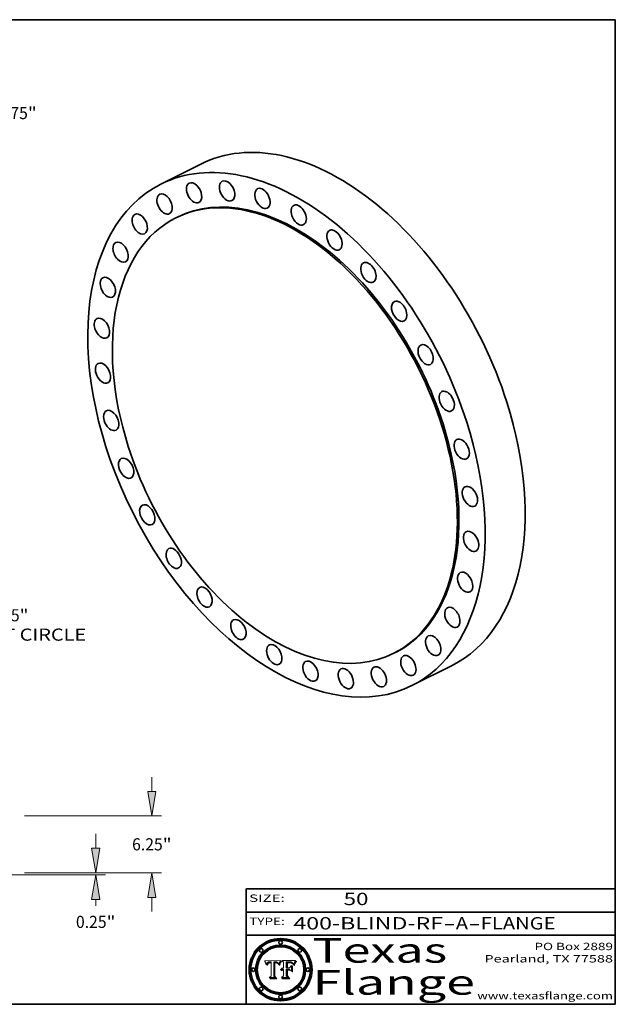
# Model space of a CAD drawing. Extents: x 0 to 10.8, y 0 to 8.2.
# Drawn here: x 5.9 to 10.8, y 0.2 to 8.2 of the extents above; entities that cross this region are included whole.
import ezdxf
from ezdxf.enums import TextEntityAlignment as Align

# ---------------------------------------------------------------- set-up
doc = ezdxf.new("R2010")
doc.units = 0
doc.header["$MEASUREMENT"] = 0
doc.layers.get('0').update_dxf_attribs({"lineweight": 13})
doc.layers.add('1', color=7, linetype='Continuous', lineweight=13)
doc.styles.get("Standard").update_dxf_attribs({"font": 'isocp.shx'})

# ---------------------------------------------------------------- blocks, each defined once
blk = doc.blocks.new('BLOCK1')
at = {"color": 7, "lineweight": 13, "ltscale": 0.03937}
for s, p, p2 in [('400-BLIND-RF', (8.13363, 0.858248), (9.350394, 0.858248)), ('FLANGE', (9.65649, 0.858248), (10.264109, 0.858248)), ('-', (9.351918, 0.858248), (9.451918, 0.858248)), ('A', (9.453442, 0.858248), (9.553442, 0.858248)), ('-', (9.554966, 0.858248), (9.654966, 0.858248))]:
    blk.add_text(s, height=0.1, dxfattribs=at).set_placement(p, p2, align=Align.FIT)
blk = doc.blocks.new('BLOCK2')
at = {"color": 7, "lineweight": 13, "ltscale": 0.03937}
blk.add_text('50', height=0.1, dxfattribs=at).set_placement((8.542453, 1.055967), (8.743977, 1.055967), align=Align.FIT)
blk = doc.blocks.new('BLOCK3')
at = {"color": 7, "lineweight": 13, "ltscale": 0.03937}
for s, p, p2 in [('PO Box 2889', (10.093103, 0.689966), (10.730818, 0.689966)), ('Pearland, TX 77588', (9.686702, 0.589966), (10.730818, 0.589966)), ('www.texasflange.com', (9.628644, 0.289966), (10.730818, 0.289966))]:
    blk.add_text(s, height=0.06, dxfattribs=at).set_placement(p, p2, align=Align.FIT)
blk = doc.blocks.new('BLOCK4')
at = {"color": 7, "lineweight": 13, "ltscale": 0.03937}
for s, p, p2 in [('Texas', (8.289209, 0.587871), (9.383692, 0.587871)), ('Flange', (8.289209, 0.327871), (9.608945, 0.327871))]:
    blk.add_text(s, height=0.2, dxfattribs=at).set_placement(p, p2, align=Align.FIT)
blk = doc.blocks.new('BLOCK5')
at = {"color": 7, "lineweight": 5, "ltscale": 0.00324}
blk.add_line((8.029831, 0.605292), (7.900255, 0.604209), dxfattribs=at)
at = {"color": 7, "lineweight": 5, "ltscale": 0.000103}
blk.add_line((7.900255, 0.604209), (7.902151, 0.600546), dxfattribs=at)
at = {"color": 7, "lineweight": 5, "ltscale": 0.0001}
blk.add_line((7.902151, 0.600546), (7.903945, 0.596951), dxfattribs=at)
at = {"color": 7, "lineweight": 5, "ltscale": 9.8e-05}
blk.add_line((7.903945, 0.596951), (7.905638, 0.593424), dxfattribs=at)
at = {"color": 7, "lineweight": 5, "ltscale": 9.5e-05}
for p, q in [((7.905638, 0.593424), (7.907229, 0.589967)), ((7.913659, 0.573722), (7.915938, 0.570681))]:
    blk.add_line(p, q, dxfattribs=at)
at = {"color": 7, "lineweight": 5, "ltscale": 9.3e-05}
blk.add_line((7.907229, 0.589967), (7.908719, 0.58658), dxfattribs=at)
at = {"color": 7, "lineweight": 5, "ltscale": 9e-05}
blk.add_line((7.908719, 0.58658), (7.910106, 0.583262), dxfattribs=at)
at = {"color": 7, "lineweight": 5, "ltscale": 8.7e-05}
blk.add_line((7.910106, 0.583262), (7.911392, 0.580013), dxfattribs=at)
at = {"color": 7, "lineweight": 5, "ltscale": 8.5e-05}
blk.add_line((7.911392, 0.580013), (7.912577, 0.576833), dxfattribs=at)
at = {"color": 7, "lineweight": 5, "ltscale": 8.2e-05}
blk.add_line((7.912577, 0.576833), (7.913659, 0.573722), dxfattribs=at)
at = {"color": 7, "lineweight": 5, "ltscale": 6.6e-05}
blk.add_line((7.915938, 0.570681), (7.916123, 0.573306), dxfattribs=at)
at = {"color": 7, "lineweight": 5, "ltscale": 6.2e-05}
for p, q in [((7.916123, 0.573306), (7.916418, 0.575775)), ((7.921734, 0.569565), (7.921454, 0.567111)), ((8.011871, 0.576531), (8.012525, 0.574142))]:
    blk.add_line(p, q, dxfattribs=at)
at = {"color": 7, "lineweight": 5, "ltscale": 5.9e-05}
for p, q in [((7.916418, 0.575775), (7.916824, 0.578087)), ((8.011163, 0.578771), (8.011871, 0.576531))]:
    blk.add_line(p, q, dxfattribs=at)
at = {"color": 7, "lineweight": 5, "ltscale": 5.5e-05}
for p, q in [((7.916824, 0.578087), (7.917339, 0.580242)), ((7.922543, 0.574013), (7.922096, 0.571866)), ((7.951177, 0.595142), (7.953361, 0.594908)), ((7.988236, 0.595943), (7.990431, 0.595799))]:
    blk.add_line(p, q, dxfattribs=at)
at = {"color": 7, "lineweight": 5, "ltscale": 5.2e-05}
for p, q in [((7.917339, 0.580242), (7.917966, 0.58224)), ((7.923073, 0.576006), (7.922543, 0.574013)), ((7.990431, 0.595799), (7.992506, 0.595562)), ((8.014802, 0.574562), (8.015467, 0.576534))]:
    blk.add_line(p, q, dxfattribs=at)
at = {"color": 7, "lineweight": 5, "ltscale": 5e-05}
for p, q in [((7.917966, 0.58224), (7.918703, 0.584081)), ((7.938912, 0.589269), (7.936934, 0.588921)), ((7.94287, 0.595557), (7.944881, 0.595532)), ((8.008726, 0.584579), (8.009591, 0.582795))]:
    blk.add_line(p, q, dxfattribs=at)
at = {"color": 7, "lineweight": 5, "ltscale": 4.7e-05}
for p, q in [((7.918703, 0.584081), (7.919549, 0.585767)), ((7.936934, 0.588921), (7.935095, 0.588473)), ((7.994457, 0.595229), (7.996287, 0.5948)), ((8.007806, 0.586212), (8.008726, 0.584579)), ((8.01683, 0.580272), (8.017528, 0.582038))]:
    blk.add_line(p, q, dxfattribs=at)
at = {"color": 7, "lineweight": 5, "ltscale": 4.5e-05}
for p, q in [((7.919549, 0.585767), (7.920506, 0.587294)), ((7.92513, 0.573132), (7.925573, 0.574872)), ((7.935095, 0.588473), (7.933397, 0.587925)), ((7.937799, 0.586203), (7.939577, 0.586511)), ((7.996287, 0.5948), (7.997995, 0.594276))]:
    blk.add_line(p, q, dxfattribs=at)
at = {"color": 7, "lineweight": 5, "ltscale": 4.3e-05}
for p, q in [((7.920506, 0.587294), (7.921574, 0.588665)), ((7.92516, 0.581064), (7.924381, 0.579533)), ((7.997995, 0.594276), (7.99958, 0.593658)), ((8.018954, 0.58536), (8.019684, 0.586917))]:
    blk.add_line(p, q, dxfattribs=at)
at = {"color": 7, "lineweight": 5, "ltscale": 7e-05}
blk.add_line((7.921454, 0.567111), (7.924266, 0.567111), dxfattribs=at)
at = {"color": 7, "lineweight": 5, "ltscale": 4.2e-05}
for p, q in [((7.921574, 0.588665), (7.922751, 0.58988)), ((7.922751, 0.58988), (7.924063, 0.590958)), ((7.925573, 0.574872), (7.926092, 0.57648)), ((7.933397, 0.587925), (7.931839, 0.587279)), ((7.936151, 0.585809), (7.937799, 0.586203)), ((8.00581, 0.589025), (8.006836, 0.587694)), ((8.019684, 0.586917), (8.020426, 0.588405))]:
    blk.add_line(p, q, dxfattribs=at)
at = {"color": 7, "lineweight": 5, "ltscale": 5.8e-05}
for p, q in [((7.922096, 0.571866), (7.921734, 0.569565)), ((7.985918, 0.595991), (7.988236, 0.595943))]:
    blk.add_line(p, q, dxfattribs=at)
at = {"color": 7, "lineweight": 5, "ltscale": 4.8e-05}
for p, q in [((7.923684, 0.577847), (7.923073, 0.576006)), ((7.924766, 0.571259), (7.92513, 0.573132)), ((7.927152, 0.592775), (7.92893, 0.593513)), ((7.939577, 0.586511), (7.941484, 0.58673))]:
    blk.add_line(p, q, dxfattribs=at)
at = {"color": 7, "lineweight": 5, "ltscale": 4.6e-05}
for p, q in [((7.924381, 0.579533), (7.923684, 0.577847)), ((7.92553, 0.591923), (7.927152, 0.592775)), ((8.017528, 0.582038), (8.018235, 0.583734))]:
    blk.add_line(p, q, dxfattribs=at)
at = {"color": 7, "lineweight": 5, "ltscale": 4.4e-05}
for p, q in [((7.924063, 0.590958), (7.92553, 0.591923)), ((8.006836, 0.587694), (8.007806, 0.586212)), ((8.018235, 0.583734), (8.018954, 0.58536)), ((8.029019, 0.60375), (8.029831, 0.605292))]:
    blk.add_line(p, q, dxfattribs=at)
at = {"color": 7, "lineweight": 5, "ltscale": 5.4e-05}
for p, q in [((7.924266, 0.567111), (7.924478, 0.569252)), ((7.930864, 0.594138), (7.932953, 0.594648)), ((7.943519, 0.58686), (7.945682, 0.586905)), ((7.949034, 0.595323), (7.951177, 0.595142)), ((8.014147, 0.572519), (8.014802, 0.574562))]:
    blk.add_line(p, q, dxfattribs=at)
at = {"color": 7, "lineweight": 5, "ltscale": 5.1e-05}
for p, q in [((7.924478, 0.569252), (7.924766, 0.571259)), ((7.92893, 0.593513), (7.930864, 0.594138)), ((7.941484, 0.58673), (7.943519, 0.58686)), ((7.944881, 0.595532), (7.946936, 0.595454)), ((8.015467, 0.576534), (8.016143, 0.578438))]:
    blk.add_line(p, q, dxfattribs=at)
at = {"color": 7, "lineweight": 5, "ltscale": 4.1e-05}
for p, q in [((7.926023, 0.582444), (7.92516, 0.581064)), ((7.99958, 0.593658), (8.001043, 0.592944))]:
    blk.add_line(p, q, dxfattribs=at)
at = {"color": 7, "lineweight": 5, "ltscale": 3.9e-05}
for p, q in [((7.926968, 0.58367), (7.926023, 0.582444)), ((8.001043, 0.592944), (8.002384, 0.592136))]:
    blk.add_line(p, q, dxfattribs=at)
at = {"color": 7, "lineweight": 5, "ltscale": 7.7e-05}
blk.add_line((7.926092, 0.57648), (7.92736, 0.579297), dxfattribs=at)
at = {"color": 7, "lineweight": 5, "ltscale": 7.4e-05}
blk.add_line((7.929138, 0.585687), (7.926968, 0.58367), dxfattribs=at)
at = {"color": 7, "lineweight": 5, "ltscale": 6.9e-05}
for p, q in [((7.92736, 0.579297), (7.928935, 0.581582)), ((7.930843, 0.583356), (7.93324, 0.584759))]:
    blk.add_line(p, q, dxfattribs=at)
at = {"color": 7, "lineweight": 5, "ltscale": 6.5e-05}
blk.add_line((7.928935, 0.581582), (7.930843, 0.583356), dxfattribs=at)
at = {"color": 7, "lineweight": 5, "ltscale": 3.8e-05}
for p, q in [((7.930418, 0.586532), (7.929138, 0.585687)), ((7.93324, 0.584759), (7.93463, 0.585327)), ((8.002384, 0.592136), (8.003601, 0.591231)), ((8.003601, 0.591231), (8.004733, 0.590204))]:
    blk.add_line(p, q, dxfattribs=at)
at = {"color": 7, "lineweight": 5, "ltscale": 4e-05}
for p, q in [((7.931839, 0.587279), (7.930418, 0.586532)), ((7.93463, 0.585327), (7.936151, 0.585809)), ((8.004733, 0.590204), (8.00581, 0.589025)), ((8.020426, 0.588405), (8.021177, 0.589826))]:
    blk.add_line(p, q, dxfattribs=at)
at = {"color": 7, "lineweight": 5, "ltscale": 5.7e-05}
for p, q in [((7.932953, 0.594648), (7.9352, 0.595046)), ((7.943286, 0.589667), (7.941029, 0.589518)), ((8.012525, 0.574142), (8.014147, 0.572519))]:
    blk.add_line(p, q, dxfattribs=at)
at = {"color": 7, "lineweight": 5, "ltscale": 6e-05}
for p, q in [((7.9352, 0.595046), (7.9376, 0.595331)), ((7.945682, 0.589716), (7.943286, 0.589667))]:
    blk.add_line(p, q, dxfattribs=at)
at = {"color": 7, "lineweight": 5, "ltscale": 6.4e-05}
blk.add_line((7.9376, 0.595331), (7.940158, 0.5955), dxfattribs=at)
at = {"color": 7, "lineweight": 5, "ltscale": 5.3e-05}
for p, q in [((7.941029, 0.589518), (7.938912, 0.589269)), ((7.946936, 0.595454), (7.949034, 0.595323)), ((8.009591, 0.582795), (8.010404, 0.580859))]:
    blk.add_line(p, q, dxfattribs=at)
at = {"color": 7, "lineweight": 5, "ltscale": 6.8e-05}
blk.add_line((7.940158, 0.5955), (7.94287, 0.595557), dxfattribs=at)
at = {"color": 7, "lineweight": 5, "ltscale": 0.000162}
blk.add_line((7.952171, 0.589608), (7.945682, 0.589716), dxfattribs=at)
at = {"color": 7, "lineweight": 5, "ltscale": 0.000192}
blk.add_line((7.945682, 0.586905), (7.953361, 0.586796), dxfattribs=at)
at = {"color": 7, "lineweight": 5, "ltscale": 0.000136}
blk.add_line((7.953361, 0.594908), (7.952171, 0.589608), dxfattribs=at)
at = {"color": 7, "lineweight": 5, "ltscale": 0.00269}
blk.add_line((7.953361, 0.586796), (7.953361, 0.479178), dxfattribs=at)
at = {"color": 7, "lineweight": 5, "ltscale": 0.002931}
blk.add_line((7.974885, 0.478313), (7.976183, 0.595557), dxfattribs=at)
at = {"color": 7, "lineweight": 5, "ltscale": 4.9e-05}
for p, q in [((7.976183, 0.595557), (7.97813, 0.595713)), ((7.97813, 0.595713), (7.980077, 0.595835)), ((7.980077, 0.595835), (7.982024, 0.59592)), ((7.982024, 0.59592), (7.983971, 0.595973)), ((7.983971, 0.595973), (7.985918, 0.595991)), ((7.992506, 0.595562), (7.994457, 0.595229)), ((8.016143, 0.578438), (8.01683, 0.580272))]:
    blk.add_line(p, q, dxfattribs=at)
at = {"color": 7, "lineweight": 5, "ltscale": 5.6e-05}
blk.add_line((8.010404, 0.580859), (8.011163, 0.578771), dxfattribs=at)
at = {"color": 7, "lineweight": 5, "ltscale": 0.0004}
blk.add_line((8.021177, 0.589826), (8.029019, 0.60375), dxfattribs=at)
at = {"color": 7, "lineweight": 5, "ltscale": 0.000493}
blk.add_line((7.953361, 0.479178), (7.93822, 0.466523), dxfattribs=at)
at = {"color": 7, "lineweight": 5, "ltscale": 0.001236}
blk.add_line((7.93822, 0.466523), (7.987647, 0.466523), dxfattribs=at)
at = {"color": 7, "lineweight": 5, "ltscale": 0.000434}
blk.add_line((7.987647, 0.466523), (7.974885, 0.478313), dxfattribs=at)
blk = doc.blocks.new('BLOCK6')
at = {"color": 7, "lineweight": 5, "ltscale": 0.000505}
blk.add_line((8.03978, 0.605292), (8.054382, 0.591339), dxfattribs=at)
at = {"color": 7, "lineweight": 5, "ltscale": 0.002807}
blk.add_line((8.152051, 0.605292), (8.03978, 0.605292), dxfattribs=at)
at = {"color": 7, "lineweight": 5, "ltscale": 0.001141}
blk.add_line((8.054382, 0.591339), (8.054382, 0.545696), dxfattribs=at)
at = {"color": 7, "lineweight": 5, "ltscale": 0.001265}
blk.add_line((8.076014, 0.545696), (8.076014, 0.596315), dxfattribs=at)
at = {"color": 7, "lineweight": 5, "ltscale": 0.0001}
blk.add_line((8.076014, 0.596315), (8.080016, 0.596207), dxfattribs=at)
at = {"color": 7, "lineweight": 5, "ltscale": 0.000262}
blk.add_line((8.080016, 0.596207), (8.090507, 0.596099), dxfattribs=at)
at = {"color": 7, "lineweight": 5, "ltscale": 7.8e-05}
for p, q in [((8.085749, 0.590474), (8.082612, 0.590366)), ((8.117954, 0.587933), (8.115029, 0.588965))]:
    blk.add_line(p, q, dxfattribs=at)
at = {"color": 7, "lineweight": 5, "ltscale": 0.001117}
blk.add_line((8.082612, 0.590366), (8.082612, 0.545696), dxfattribs=at)
at = {"color": 7, "lineweight": 5, "ltscale": 6.7e-05}
for p, q in [((8.085316, 0.587445), (8.087994, 0.58764)), ((8.120915, 0.584246), (8.123219, 0.582873)), ((8.036938, 0.537626), (8.03538, 0.535451)), ((8.043013, 0.542615), (8.040755, 0.541208))]:
    blk.add_line(p, q, dxfattribs=at)
at = {"color": 7, "lineweight": 5, "ltscale": 0.001044}
blk.add_line((8.085316, 0.545696), (8.085316, 0.587445), dxfattribs=at)
at = {"color": 7, "lineweight": 5, "ltscale": 6.8e-05}
for p, q in [((8.088465, 0.590591), (8.085749, 0.590474)), ((8.122807, 0.58518), (8.120546, 0.586671))]:
    blk.add_line(p, q, dxfattribs=at)
at = {"color": 7, "lineweight": 5, "ltscale": 6.3e-05}
for p, q in [((8.087994, 0.58764), (8.090491, 0.587792)), ((8.09689, 0.587987), (8.099417, 0.587969)), ((8.126338, 0.581511), (8.124737, 0.583461)), ((8.127607, 0.579333), (8.126338, 0.581511))]:
    blk.add_line(p, q, dxfattribs=at)
at = {"color": 7, "lineweight": 5, "ltscale": 7e-05}
for p, q in [((8.091251, 0.590682), (8.088465, 0.590591)), ((8.130044, 0.580736), (8.131463, 0.578313))]:
    blk.add_line(p, q, dxfattribs=at)
at = {"color": 7, "lineweight": 5, "ltscale": 5.8e-05}
for p, q in [((8.090491, 0.587792), (8.092805, 0.5879)), ((8.110827, 0.595125), (8.113085, 0.594648)), ((8.134311, 0.572844), (8.135177, 0.575007))]:
    blk.add_line(p, q, dxfattribs=at)
at = {"color": 7, "lineweight": 5, "ltscale": 0.000154}
blk.add_line((8.090507, 0.596099), (8.096672, 0.596207), dxfattribs=at)
at = {"color": 7, "lineweight": 5, "ltscale": 7.1e-05}
for p, q in [((8.094107, 0.590747), (8.091251, 0.590682)), ((8.102909, 0.596033), (8.10574, 0.595817)), ((8.113329, 0.586844), (8.116087, 0.586202)), ((8.140617, 0.587735), (8.14189, 0.590261))]:
    blk.add_line(p, q, dxfattribs=at)
at = {"color": 7, "lineweight": 5, "ltscale": 5.3e-05}
for p, q in [((8.092805, 0.5879), (8.094938, 0.587964)), ((8.104068, 0.587826), (8.106191, 0.5877)), ((8.124398, 0.58835), (8.125804, 0.586758)), ((8.136889, 0.57926), (8.137697, 0.581201))]:
    blk.add_line(p, q, dxfattribs=at)
at = {"color": 7, "lineweight": 5, "ltscale": 7.3e-05}
blk.add_line((8.097032, 0.590786), (8.094107, 0.590747), dxfattribs=at)
at = {"color": 7, "lineweight": 5, "ltscale": 4.9e-05}
for p, q in [((8.094938, 0.587964), (8.09689, 0.587987)), ((8.122994, 0.589734), (8.124398, 0.58835)), ((8.137697, 0.581201), (8.138474, 0.583019)), ((8.148372, 0.600311), (8.149522, 0.601895)), ((8.038381, 0.532799), (8.04004, 0.533868)), ((8.047222, 0.536498), (8.049152, 0.536744)), ((8.052347, 0.531458), (8.050394, 0.531249))]:
    blk.add_line(p, q, dxfattribs=at)
at = {"color": 7, "lineweight": 5, "ltscale": 8e-05}
for p, q in [((8.096672, 0.596207), (8.099887, 0.596163)), ((8.054382, 0.545696), (8.051189, 0.545309))]:
    blk.add_line(p, q, dxfattribs=at)
at = {"color": 7, "lineweight": 5, "ltscale": 7.5e-05}
for p, q in [((8.100026, 0.590798), (8.097032, 0.590786)), ((8.131463, 0.578313), (8.132887, 0.575682))]:
    blk.add_line(p, q, dxfattribs=at)
at = {"color": 7, "lineweight": 5, "ltscale": 6e-05}
blk.add_line((8.099417, 0.587969), (8.101811, 0.587915), dxfattribs=at)
at = {"color": 7, "lineweight": 5, "ltscale": 7.6e-05}
for p, q in [((8.099887, 0.596163), (8.102909, 0.596033)), ((8.051189, 0.545309), (8.048231, 0.544665))]:
    blk.add_line(p, q, dxfattribs=at)
at = {"color": 7, "lineweight": 5, "ltscale": 0.000106}
blk.add_line((8.104273, 0.590684), (8.100026, 0.590798), dxfattribs=at)
at = {"color": 7, "lineweight": 5, "ltscale": 0.000629}
blk.add_line((8.118953, 0.563975), (8.101647, 0.545696), dxfattribs=at)
at = {"color": 7, "lineweight": 5, "ltscale": 5.6e-05}
for p, q in [((8.101811, 0.587915), (8.104068, 0.587826)), ((8.136049, 0.577196), (8.136889, 0.57926))]:
    blk.add_line(p, q, dxfattribs=at)
at = {"color": 7, "lineweight": 5, "ltscale": 9.8e-05}
blk.add_line((8.108189, 0.59034), (8.104273, 0.590684), dxfattribs=at)
at = {"color": 7, "lineweight": 5, "ltscale": 6.6e-05}
for p, q in [((8.10574, 0.595817), (8.108379, 0.595514)), ((8.118538, 0.585356), (8.120915, 0.584246)), ((8.128628, 0.582951), (8.130044, 0.580736)), ((8.03873, 0.539544), (8.036938, 0.537626)), ((8.040755, 0.541208), (8.03873, 0.539544))]:
    blk.add_line(p, q, dxfattribs=at)
at = {"color": 7, "lineweight": 5, "ltscale": 5e-05}
for p, q in [((8.106191, 0.5877), (8.108179, 0.58754)), ((8.11515, 0.594086), (8.117024, 0.593438)), ((8.049152, 0.536744), (8.051138, 0.536826))]:
    blk.add_line(p, q, dxfattribs=at)
at = {"color": 7, "lineweight": 5, "ltscale": 4.7e-05}
for p, q in [((8.108179, 0.58754), (8.110031, 0.587343)), ((8.032967, 0.530337), (8.033725, 0.528606))]:
    blk.add_line(p, q, dxfattribs=at)
at = {"color": 7, "lineweight": 5, "ltscale": 9.1e-05}
blk.add_line((8.111775, 0.589767), (8.108189, 0.59034), dxfattribs=at)
at = {"color": 7, "lineweight": 5, "ltscale": 6.2e-05}
blk.add_line((8.108379, 0.595514), (8.110827, 0.595125), dxfattribs=at)
at = {"color": 7, "lineweight": 5, "ltscale": 4.3e-05}
for p, q in [((8.110031, 0.587343), (8.111747, 0.587112)), ((8.118707, 0.592701), (8.120198, 0.591881)), ((8.120198, 0.591881), (8.121594, 0.59091)), ((8.13922, 0.584714), (8.139935, 0.586286))]:
    blk.add_line(p, q, dxfattribs=at)
at = {"color": 7, "lineweight": 5, "ltscale": 4e-05}
for p, q in [((8.111747, 0.587112), (8.113329, 0.586844)), ((8.139935, 0.586286), (8.140617, 0.587735)), ((8.045129, 0.526349), (8.046567, 0.527039)), ((8.046567, 0.527039), (8.048048, 0.527603)), ((8.048048, 0.527603), (8.049571, 0.528042)), ((8.049571, 0.528042), (8.051134, 0.528356)), ((8.051134, 0.528356), (8.052737, 0.528543)), ((8.052773, 0.536748), (8.054382, 0.53661))]:
    blk.add_line(p, q, dxfattribs=at)
at = {"color": 7, "lineweight": 5, "ltscale": 8.4e-05}
blk.add_line((8.115029, 0.588965), (8.111775, 0.589767), dxfattribs=at)
at = {"color": 7, "lineweight": 5, "ltscale": 5.4e-05}
for p, q in [((8.113085, 0.594648), (8.11515, 0.594086)), ((8.150747, 0.603555), (8.152051, 0.605292)), ((8.033725, 0.528606), (8.035222, 0.530168))]:
    blk.add_line(p, q, dxfattribs=at)
at = {"color": 7, "lineweight": 5, "ltscale": 6.5e-05}
for p, q in [((8.116087, 0.586202), (8.118538, 0.585356)), ((8.124737, 0.583461), (8.122807, 0.58518))]:
    blk.add_line(p, q, dxfattribs=at)
at = {"color": 7, "lineweight": 5, "ltscale": 4.6e-05}
for p, q in [((8.117024, 0.593438), (8.118707, 0.592701)), ((8.121594, 0.59091), (8.122994, 0.589734)), ((8.138474, 0.583019), (8.13922, 0.584714)), ((8.1473, 0.598802), (8.148372, 0.600311)), ((8.039021, 0.52592), (8.037725, 0.524604)), ((8.048522, 0.530904), (8.046733, 0.53042))]:
    blk.add_line(p, q, dxfattribs=at)
at = {"color": 7, "lineweight": 5, "ltscale": 7.2e-05}
for p, q in [((8.120546, 0.586671), (8.117954, 0.587933)), ((8.125449, 0.581235), (8.127607, 0.579333)), ((8.034058, 0.533022), (8.032967, 0.530337)), ((8.048231, 0.544665), (8.045504, 0.543768))]:
    blk.add_line(p, q, dxfattribs=at)
at = {"color": 7, "lineweight": 5, "ltscale": 0.001133}
blk.add_line((8.118953, 0.518655), (8.118953, 0.563975), dxfattribs=at)
at = {"color": 7, "lineweight": 5, "ltscale": 6.9e-05}
for p, q in [((8.123219, 0.582873), (8.125449, 0.581235)), ((8.143089, 0.592394), (8.144543, 0.594729)), ((8.03538, 0.535451), (8.034058, 0.533022)), ((8.045504, 0.543768), (8.043013, 0.542615))]:
    blk.add_line(p, q, dxfattribs=at)
at = {"color": 7, "lineweight": 5, "ltscale": 5.7e-05}
blk.add_line((8.125804, 0.586758), (8.127215, 0.584958), dxfattribs=at)
at = {"color": 7, "lineweight": 5, "ltscale": 6.1e-05}
for p, q in [((8.127215, 0.584958), (8.128628, 0.582951)), ((8.14189, 0.590261), (8.143089, 0.592394))]:
    blk.add_line(p, q, dxfattribs=at)
at = {"color": 7, "lineweight": 5, "ltscale": 7.9e-05}
blk.add_line((8.132887, 0.575682), (8.134311, 0.572844), dxfattribs=at)
at = {"color": 7, "lineweight": 5, "ltscale": 5.9e-05}
blk.add_line((8.135177, 0.575007), (8.136049, 0.577196), dxfattribs=at)
at = {"color": 7, "lineweight": 5, "ltscale": 3.8e-05}
blk.add_line((8.144543, 0.594729), (8.145386, 0.596012), dxfattribs=at)
at = {"color": 7, "lineweight": 5, "ltscale": 4.1e-05}
for p, q in [((8.145386, 0.596012), (8.146304, 0.597369)), ((8.042372, 0.524592), (8.04373, 0.525533)), ((8.04373, 0.525533), (8.045129, 0.526349)), ((8.051138, 0.536826), (8.052773, 0.536748)), ((8.052737, 0.528543), (8.054382, 0.528606))]:
    blk.add_line(p, q, dxfattribs=at)
at = {"color": 7, "lineweight": 5, "ltscale": 4.4e-05}
for p, q in [((8.146304, 0.597369), (8.1473, 0.598802)), ((8.03978, 0.522333), (8.041057, 0.523526))]:
    blk.add_line(p, q, dxfattribs=at)
at = {"color": 7, "lineweight": 5, "ltscale": 5.2e-05}
for p, q in [((8.149522, 0.601895), (8.150747, 0.603555)), ((8.035222, 0.530168), (8.036774, 0.531566))]:
    blk.add_line(p, q, dxfattribs=at)
at = {"color": 7, "lineweight": 5, "ltscale": 0.000564}
blk.add_line((8.054382, 0.482097), (8.036753, 0.468038), dxfattribs=at)
at = {"color": 7, "lineweight": 5, "ltscale": 5.1e-05}
for p, q in [((8.036774, 0.531566), (8.038381, 0.532799)), ((8.054382, 0.531527), (8.052347, 0.531458))]:
    blk.add_line(p, q, dxfattribs=at)
at = {"color": 7, "lineweight": 5, "ltscale": 7.7e-05}
blk.add_line((8.037725, 0.524604), (8.03978, 0.522333), dxfattribs=at)
at = {"color": 7, "lineweight": 5, "ltscale": 4.5e-05}
for p, q in [((8.0404, 0.527097), (8.039021, 0.52592)), ((8.041859, 0.528135), (8.0404, 0.527097)), ((8.043403, 0.529035), (8.041859, 0.528135)), ((8.045027, 0.529796), (8.043403, 0.529035)), ((8.046733, 0.53042), (8.045027, 0.529796))]:
    blk.add_line(p, q, dxfattribs=at)
at = {"color": 7, "lineweight": 5, "ltscale": 4.8e-05}
for p, q in [((8.04004, 0.533868), (8.041754, 0.534771)), ((8.041754, 0.534771), (8.043522, 0.535512)), ((8.043522, 0.535512), (8.045345, 0.536087)), ((8.045345, 0.536087), (8.047222, 0.536498)), ((8.050394, 0.531249), (8.048522, 0.530904))]:
    blk.add_line(p, q, dxfattribs=at)
at = {"color": 7, "lineweight": 5, "ltscale": 4.2e-05}
blk.add_line((8.041057, 0.523526), (8.042372, 0.524592), dxfattribs=at)
at = {"color": 7, "lineweight": 5, "ltscale": 0.000127}
blk.add_line((8.054382, 0.53661), (8.054382, 0.531527), dxfattribs=at)
at = {"color": 7, "lineweight": 5, "ltscale": 0.001163}
blk.add_line((8.054382, 0.528606), (8.054382, 0.482097), dxfattribs=at)
at = {"color": 7, "lineweight": 5, "ltscale": 0.000165}
blk.add_line((8.082612, 0.545696), (8.076014, 0.545696), dxfattribs=at)
at = {"color": 7, "lineweight": 5, "ltscale": 0.001363}
blk.add_line((8.076014, 0.482097), (8.076014, 0.53661), dxfattribs=at)
at = {"color": 7, "lineweight": 5, "ltscale": 0.000619}
blk.add_line((8.076014, 0.53661), (8.100782, 0.53661), dxfattribs=at)
at = {"color": 7, "lineweight": 5, "ltscale": 0.000493}
blk.add_line((8.089859, 0.468038), (8.076014, 0.482097), dxfattribs=at)
at = {"color": 7, "lineweight": 5, "ltscale": 0.000408}
blk.add_line((8.101647, 0.545696), (8.085316, 0.545696), dxfattribs=at)
at = {"color": 7, "lineweight": 5, "ltscale": 0.000639}
blk.add_line((8.100782, 0.53661), (8.118953, 0.518655), dxfattribs=at)
at = {"color": 7, "lineweight": 5, "ltscale": 0.001328}
blk.add_line((8.036753, 0.468038), (8.089859, 0.468038), dxfattribs=at)
blk = doc.blocks.new('BLOCK8')
at = {"color": 7, "lineweight": 13, "ltscale": 0.03937}
for p, q in [((20.5356, 26.575505), (21.89375, 28.333113)), ((21.89375, 28.333113), (24.197489, 28.333113)), ((-21.488184, -27.808259), (-20.5356, -26.575505))]:
    blk.add_line(p, q, dxfattribs=at)
for points in [[(20.178172, 26.851699), (18.878432, 24.430931), (20.893028, 26.299311)], [(-20.178172, -26.851699), (-18.878432, -24.430931), (-20.893028, -26.299311)]]:
    blk.add_lwpolyline(points, close=True, dxfattribs=at)
for points in [[(20.178172, 26.851699), (18.878432, 24.430931), (20.178172, 26.851699), (20.893028, 26.299311)], [(-20.178172, -26.851699), (-18.878432, -24.430931), (-20.178172, -26.851699), (-20.893028, -26.299311)]]:
    blk.add_solid(points, dxfattribs=at)
for s, p, p2 in [('%%c', (25.2816, 27.666215), (26.615396, 27.666215)), ('61.75', (27.970538, 27.666215), (32.307307, 27.666215)), ('"', (32.307307, 27.666215), (33.285426, 27.666215))]:
    blk.add_text(s, height=1.333798, dxfattribs=at).set_placement(p, p2, align=Align.FIT)
blk = doc.blocks.new('BLOCK10')
at = {"color": 7, "lineweight": 13, "ltscale": 0.03937}
for p, q in [((-16.441611, 20.192636), (16.441612, -20.192636)), ((18.152868, -22.294302), (21.953454, -26.961961)), ((21.953454, -26.961961), (24.25719, -26.961961))]:
    blk.add_line(p, q, dxfattribs=at)
for points in [[(-16.091335, 20.477843), (-18.152868, 22.294302), (-16.791889, 19.907426)], [(16.091335, -20.477843), (18.152868, -22.294302), (16.791889, -19.907426)]]:
    blk.add_lwpolyline(points, close=True, dxfattribs=at)
for start, end in [(127.027298, 168.323879), (191.676135, 311.280298)]:
    blk.add_arc((0, 0), 28.75, start, end, dxfattribs=at)
for points in [[(-16.091335, 20.477843), (-18.152868, 22.294302), (-16.091335, 20.477843), (-16.791889, 19.907426)], [(16.091335, -20.477843), (18.152868, -22.294302), (16.091335, -20.477843), (16.791889, -19.907426)]]:
    blk.add_solid(points, dxfattribs=at)
for s, p, p2 in [('%%c', (25.341304, -27.628859), (26.6751, -27.628859)), ('57.5', (28.030239, -27.628859), (31.403282, -27.628859)), ('"', (31.403282, -27.628859), (32.381402, -27.628859)), ('BOLT CIRCLE', (25.341302, -29.762936), (38.733251, -29.762936))]:
    blk.add_text(s, height=1.333798, dxfattribs=at).set_placement(p, p2, align=Align.FIT)
blk = doc.blocks.new('BLOCK16')
at = {"color": 7, "lineweight": 13, "ltscale": 0.03937}
for p, q in [((45.96152, 8.96024), (45.96152, 10.518154)), ((31.942038, 6.25), (47.028559, 6.25)), ((31.942038, 0), (47.028559, 0)), ((45.96152, -4.268154), (45.96152, -2.71024))]:
    blk.add_line(p, q, dxfattribs=at)
for points in [[(45.509817, 8.96024), (45.96152, 6.25), (46.413228, 8.96024)], [(46.413228, -2.71024), (45.96152, 0), (45.509817, -2.71024)]]:
    blk.add_lwpolyline(points, close=True, dxfattribs=at)
for points in [[(45.509817, 8.96024), (45.96152, 6.25), (45.509817, 8.96024), (46.413228, 8.96024)], [(46.413228, -2.71024), (45.96152, 0), (46.413228, -2.71024), (45.509817, -2.71024)]]:
    blk.add_solid(points, dxfattribs=at)
for s, p, p2 in [('6.25', (43.785939, 2.458101), (47.158982, 2.458101)), ('"', (47.158982, 2.458101), (48.137101, 2.458101))]:
    blk.add_text(s, height=1.333798, dxfattribs=at).set_placement(p, p2, align=Align.FIT)
blk = doc.blocks.new('BLOCK17')
at = {"color": 7, "lineweight": 13, "ltscale": 0.03937}
for p, q in [((39.779802, 2.71024), (39.779802, 4.268154)), ((31.942038, 0), (40.846841, 0)), ((27.877039, -0.25), (40.846841, -0.25))]:
    blk.add_line(p, q, dxfattribs=at)
at = {"color": 7, "lineweight": 13, "ltscale": 0.017505}
blk.add_line((39.779802, -3.660444), (39.779802, -2.96024), dxfattribs=at)
at = {"color": 7, "lineweight": 13, "ltscale": 0.03937}
for points in [[(39.328097, 2.71024), (39.779802, 0), (40.231506, 2.71024)], [(40.231506, -2.96024), (39.779802, -0.25), (39.328097, -2.96024)]]:
    blk.add_lwpolyline(points, close=True, dxfattribs=at)
for points in [[(39.328097, 2.71024), (39.779802, 0), (39.328097, 2.71024), (40.231506, 2.71024)], [(40.231506, -2.96024), (39.779802, -0.25), (40.231506, -2.96024), (39.328097, -2.96024)]]:
    blk.add_solid(points, dxfattribs=at)
for s, p, p2 in [('0.25', (37.604221, -6.078353), (40.977264, -6.078353)), ('"', (40.977264, -6.078353), (41.955384, -6.078353))]:
    blk.add_text(s, height=1.333798, dxfattribs=at).set_placement(p, p2, align=Align.FIT)

msp = doc.modelspace()

# ---------------------------------------------------------------- linework, layer by layer
at = {"color": 7, "lineweight": 35, "ltscale": 0.009098}
for p, q in [((7.383132, 7.077498), (7.057727, 6.914586)), ((9.423138, 3.002924), (9.097732, 2.840013))]:
    msp.add_line(p, q, dxfattribs=at)
at = {"color": 7, "lineweight": 35, "ltscale": 0.000364}
for p, q in [((7.19202, 6.646357), (7.179004, 6.639841)), ((8.963439, 3.108242), (8.950422, 3.101725))]:
    msp.add_line(p, q, dxfattribs=at)
at = {"color": 7, "lineweight": 13, "ltscale": 0.03937}
for points in [[(8.029831, 0.605292), (8.029019, 0.60375), (8.021177, 0.589826), (8.020426, 0.588405), (8.019684, 0.586917), (8.018954, 0.58536), (8.018235, 0.583734), (8.017528, 0.582038), (8.01683, 0.580272), (8.016143, 0.578438), (8.015467, 0.576534), (8.014802, 0.574562), (8.014147, 0.572519), (8.012525, 0.574142), (8.011871, 0.576531), (8.011163, 0.578771), (8.010404, 0.580859), (8.009591, 0.582795), (8.008726, 0.584579), (8.007806, 0.586212), (8.006836, 0.587694), (8.00581, 0.589025), (8.004733, 0.590204), (8.003601, 0.591231), (8.002384, 0.592136), (8.001043, 0.592944), (7.99958, 0.593658), (7.997995, 0.594276), (7.996287, 0.5948), (7.994457, 0.595229), (7.992506, 0.595562), (7.990431, 0.595799), (7.988236, 0.595943), (7.985918, 0.595991), (7.983971, 0.595973), (7.982024, 0.59592), (7.980077, 0.595835), (7.97813, 0.595713), (7.976183, 0.595557), (7.974885, 0.478313), (7.987647, 0.466523), (7.93822, 0.466523), (7.953361, 0.479178), (7.953361, 0.586796), (7.945682, 0.586905), (7.943519, 0.58686), (7.941484, 0.58673), (7.939577, 0.586511), (7.937799, 0.586203), (7.936151, 0.585809), (7.93463, 0.585327), (7.93324, 0.584759), (7.930843, 0.583356), (7.928935, 0.581582), (7.92736, 0.579297), (7.926092, 0.57648), (7.925573, 0.574872), (7.92513, 0.573132), (7.924766, 0.571259), (7.924478, 0.569252), (7.924266, 0.567111), (7.921454, 0.567111), (7.921734, 0.569565), (7.922096, 0.571866), (7.922543, 0.574013), (7.923073, 0.576006), (7.923684, 0.577847), (7.924381, 0.579533), (7.92516, 0.581064), (7.926023, 0.582444), (7.926968, 0.58367), (7.929138, 0.585687), (7.930418, 0.586532), (7.931839, 0.587279), (7.933397, 0.587925), (7.935095, 0.588473), (7.936934, 0.588921), (7.938912, 0.589269), (7.941029, 0.589518), (7.943286, 0.589667), (7.945682, 0.589716), (7.952171, 0.589608), (7.953361, 0.594908), (7.951177, 0.595142), (7.949034, 0.595323), (7.946936, 0.595454), (7.944881, 0.595532), (7.94287, 0.595557), (7.940158, 0.5955), (7.9376, 0.595331), (7.9352, 0.595046), (7.932953, 0.594648), (7.930864, 0.594138), (7.92893, 0.593513), (7.927152, 0.592775), (7.92553, 0.591923), (7.924063, 0.590958), (7.922751, 0.58988), (7.921574, 0.588665), (7.920506, 0.587294), (7.919549, 0.585767), (7.918703, 0.584081), (7.917966, 0.58224), (7.917339, 0.580242), (7.916824, 0.578087), (7.916418, 0.575775), (7.916123, 0.573306), (7.915938, 0.570681), (7.913659, 0.573722), (7.912577, 0.576833), (7.911392, 0.580013), (7.910106, 0.583262), (7.908719, 0.58658), (7.907229, 0.589967), (7.905638, 0.593424), (7.903945, 0.596951), (7.902151, 0.600546), (7.900255, 0.604209)], [(8.007766, 0.581604), (8.006072, 0.582632), (8.004322, 0.583551), (8.002516, 0.584363), (8.000652, 0.585066), (7.998734, 0.58566), (7.996758, 0.586148), (7.994728, 0.586526), (7.992641, 0.586796), (7.990496, 0.586959), (7.988297, 0.587013), (7.986785, 0.586983), (7.985234, 0.586896), (7.983644, 0.586751), (7.983538, 0.477987), (8.000735, 0.457653), (7.945466, 0.457653), (7.942978, 0.460574), (7.994786, 0.460574), (7.980293, 0.477123), (7.980293, 0.589826), (7.986134, 0.589934), (7.988171, 0.589916), (7.990086, 0.589866), (7.991879, 0.589782), (7.993549, 0.589665), (7.995098, 0.589514), (7.997828, 0.589112), (8.000069, 0.588575), (8.001862, 0.587888), (8.003455, 0.586953), (8.004886, 0.585755), (8.006157, 0.584294), (8.007269, 0.582567)], [(8.036644, 0.598478), (8.035144, 0.596448), (8.033629, 0.594168), (8.032099, 0.591638), (8.030552, 0.588855), (8.028992, 0.585822), (8.027416, 0.582539), (8.025824, 0.579005), (8.024219, 0.575219), (8.022597, 0.571182), (8.020961, 0.566895), (8.018149, 0.567869), (8.020069, 0.573183), (8.021652, 0.577253), (8.023227, 0.581049), (8.024791, 0.584573), (8.026342, 0.587825), (8.027884, 0.590802), (8.029413, 0.593508), (8.030933, 0.595943), (8.032442, 0.598104), (8.03394, 0.599991)], [(8.03978, 0.605292), (8.152051, 0.605292), (8.150747, 0.603555), (8.149522, 0.601895), (8.148372, 0.600311), (8.1473, 0.598802), (8.146304, 0.597369), (8.145386, 0.596012), (8.144543, 0.594729), (8.143089, 0.592394), (8.14189, 0.590261), (8.140617, 0.587735), (8.139935, 0.586286), (8.13922, 0.584714), (8.138474, 0.583019), (8.137697, 0.581201), (8.136889, 0.57926), (8.136049, 0.577196), (8.135177, 0.575007), (8.134311, 0.572844), (8.132887, 0.575682), (8.131463, 0.578313), (8.130044, 0.580736), (8.128628, 0.582951), (8.127215, 0.584958), (8.125804, 0.586758), (8.124398, 0.58835), (8.122994, 0.589734), (8.121594, 0.59091), (8.120198, 0.591881), (8.118707, 0.592701), (8.117024, 0.593438), (8.11515, 0.594086), (8.113085, 0.594648), (8.110827, 0.595125), (8.108379, 0.595514), (8.10574, 0.595817), (8.102909, 0.596033), (8.099887, 0.596163), (8.096672, 0.596207), (8.090507, 0.596099), (8.080016, 0.596207), (8.076014, 0.596315), (8.076014, 0.545696), (8.082612, 0.545696), (8.082612, 0.590366), (8.085749, 0.590474), (8.088465, 0.590591), (8.091251, 0.590682), (8.094107, 0.590747), (8.097032, 0.590786), (8.100026, 0.590798), (8.104273, 0.590684), (8.108189, 0.59034), (8.111775, 0.589767), (8.115029, 0.588965), (8.117954, 0.587933), (8.120546, 0.586671), (8.122807, 0.58518), (8.124737, 0.583461), (8.126338, 0.581511), (8.127607, 0.579333), (8.125449, 0.581235), (8.123219, 0.582873), (8.120915, 0.584246), (8.118538, 0.585356), (8.116087, 0.586202), (8.113329, 0.586844), (8.111747, 0.587112), (8.110031, 0.587343), (8.108179, 0.58754), (8.106191, 0.5877), (8.104068, 0.587826), (8.101811, 0.587915), (8.099417, 0.587969), (8.09689, 0.587987), (8.094938, 0.587964), (8.092805, 0.5879), (8.090491, 0.587792), (8.087994, 0.58764), (8.085316, 0.587445), (8.085316, 0.545696), (8.101647, 0.545696), (8.118953, 0.563975), (8.118953, 0.518655), (8.100782, 0.53661), (8.076014, 0.53661), (8.076014, 0.482097), (8.089859, 0.468038), (8.036753, 0.468038), (8.054382, 0.482097), (8.054382, 0.528606), (8.052737, 0.528543), (8.051134, 0.528356), (8.049571, 0.528042), (8.048048, 0.527603), (8.046567, 0.527039), (8.045129, 0.526349), (8.04373, 0.525533), (8.042372, 0.524592), (8.041057, 0.523526), (8.03978, 0.522333), (8.037725, 0.524604), (8.039021, 0.52592), (8.0404, 0.527097), (8.041859, 0.528135), (8.043403, 0.529035), (8.045027, 0.529796), (8.046733, 0.53042), (8.048522, 0.530904), (8.050394, 0.531249), (8.052347, 0.531458), (8.054382, 0.531527), (8.054382, 0.53661), (8.052773, 0.536748), (8.051138, 0.536826), (8.049152, 0.536744), (8.047222, 0.536498), (8.045345, 0.536087), (8.043522, 0.535512), (8.041754, 0.534771), (8.04004, 0.533868), (8.038381, 0.532799), (8.036774, 0.531566), (8.035222, 0.530168), (8.033725, 0.528606), (8.032967, 0.530337), (8.034058, 0.533022), (8.03538, 0.535451), (8.036938, 0.537626), (8.03873, 0.539544), (8.040755, 0.541208), (8.043013, 0.542615), (8.045504, 0.543768), (8.048231, 0.544665), (8.051189, 0.545309), (8.054382, 0.545696), (8.054382, 0.591339)], [(8.126849, 0.560189), (8.126849, 0.513464), (8.124036, 0.515087), (8.124036, 0.561812)], [(8.160271, 0.598694), (8.157292, 0.595112), (8.154542, 0.59159), (8.152022, 0.588129), (8.149732, 0.584729), (8.147671, 0.581388), (8.145838, 0.578109), (8.144234, 0.57489), (8.142862, 0.571733), (8.141717, 0.568634), (8.140802, 0.565596), (8.138531, 0.567111), (8.139469, 0.570503), (8.140637, 0.573882), (8.142038, 0.577251), (8.14367, 0.58061), (8.145533, 0.583958), (8.147629, 0.587294), (8.149955, 0.590619), (8.152513, 0.593936), (8.155303, 0.597239), (8.158324, 0.600533)], [(8.107488, 0.527525), (8.085316, 0.527525), (8.085316, 0.481233), (8.104352, 0.457653), (8.041727, 0.457653), (8.039024, 0.460574), (8.098295, 0.460574), (8.082612, 0.479934), (8.082612, 0.530445), (8.104352, 0.530445)]]:
    msp.add_lwpolyline(points, close=True, dxfattribs=at)
at = {"color": 7, "lineweight": 70, "ltscale": 0.03937}
for radius in [0.2475, 0.195]:
    msp.add_circle((8.029755, 0.53125), radius, dxfattribs=at)
at = {"color": 7, "lineweight": 35, "ltscale": 0.03937}
for centre in [(8.029755, 0.7525), (7.873308, 0.687697), (8.186202, 0.687697), (7.808505, 0.53125), (8.251005, 0.53125), (7.873308, 0.374803), (8.029755, 0.31), (8.186202, 0.374803)]:
    msp.add_circle(centre, 0.015, dxfattribs=at)
for centre, major_axis, start_param, end_param in [((8.403135, 5.040211), (-1.019963, 2.037307), 4.46243202, 6.28321726), ((8.077729, 4.877299), (-1.019963, 2.037307), 4.46243202, 6.28321726), ((8.077729, 4.877299), (-1.019963, 2.037307), 0.00003195, 3.1416246), ((7.326962, 6.843364), (-0.039312, 0.078523), 0.33909167, 3.14158905), ((7.326962, 6.843364), (-0.039312, 0.078523), 6.28318171, 6.62227697), ((7.326962, 6.843364), (-0.039312, 0.078523), 3.14158905, 6.28318171), ((7.59551, 6.858653), (-0.039312, 0.078523), 0.14274213, 3.14158905), ((7.59551, 6.858653), (-0.039312, 0.078523), 6.28318171, 6.42592743), ((7.59551, 6.858653), (-0.039312, 0.078523), 3.14158905, 6.28318171), ((7.882589, 6.797799), (-0.039312, 0.078523), 3.14158905, 6.22957789), ((7.087266, 6.75252), (-0.039312, 0.078523), 0.53544121, 3.14158905), ((7.087266, 6.75252), (-0.039312, 0.078523), 6.28318171, 6.81862651), ((7.087266, 6.75252), (-0.039312, 0.078523), 3.14158905, 6.28318171), ((8.064713, 4.870783), (-0.885674, 1.769075), 3.1416246, 6.28321726), ((8.077729, 4.877299), (-0.885674, 1.769075), 4.46243202, 6.28321726), ((7.882589, 6.797799), (-0.039312, 0.078523), 6.28318171, 9.42477436), ((7.882589, 6.797799), (-0.039312, 0.078523), 6.22957789, 6.28318171), ((8.177168, 6.663142), (-0.039312, 0.078523), 6.28314571, 9.42473836), ((8.177168, 6.663142), (-0.039312, 0.078523), 6.03322835, 6.28314571), ((8.177168, 6.663142), (-0.039312, 0.078523), 3.14155305, 6.03322835), ((6.885632, 6.589613), (-0.039312, 0.078523), 6.28318171, 7.01497605), ((6.885632, 6.589613), (-0.039312, 0.078523), 3.14158905, 6.28318171), ((8.064713, 4.870783), (-0.885674, 1.769075), 0.00003195, 1.32083937), ((6.885632, 6.589613), (-0.039312, 0.078523), 0.73179075, 3.14158905), ((8.467925, 6.459856), (-0.039312, 0.078523), 0.00003873, 3.14163138), ((8.467925, 6.459856), (-0.039312, 0.078523), 5.83687881, 6.28322404), ((8.467925, 6.459856), (-0.039312, 0.078523), 3.14163138, 5.83687881), ((6.729811, 6.360903), (-0.039312, 0.078523), 0.00004088, 0.92814029), ((6.729811, 6.360903), (-0.039312, 0.078523), 3.14163353, 6.28322619), ((6.729811, 6.360903), (-0.039312, 0.078523), 0.92814029, 3.14163353), ((8.743687, 6.195753), (-0.039312, 0.078523), 6.28318171, 9.42477436), ((8.743687, 6.195753), (-0.039312, 0.078523), 5.64052927, 6.28318171), ((8.743687, 6.195753), (-0.039312, 0.078523), 3.14158905, 5.64052927), ((6.625789, 6.075178), (-0.039312, 0.078523), 3.14155207, 6.28314473), ((6.625789, 6.075178), (-0.039312, 0.078523), 6.28314473, 7.40767514), ((6.625789, 6.075178), (-0.039312, 0.078523), 1.12448983, 3.14155207), ((8.993856, 5.880982), (-0.039312, 0.078523), 0.00003715, 3.14162981), ((8.993856, 5.880982), (-0.039312, 0.078523), 5.44417973, 6.28322246), ((8.993856, 5.880982), (-0.039312, 0.078523), 3.14162981, 5.44417973), ((6.577564, 5.74342), (-0.039312, 0.078523), 0.00003195, 1.32083937), ((6.577564, 5.74342), (-0.039312, 0.078523), 3.1416246, 6.28321726), ((6.577564, 5.74342), (-0.039312, 0.078523), 1.32083937, 3.1416246), ((9.20882, 5.527641), (-0.039312, 0.078523), 6.28318171, 9.42477436), ((9.20882, 5.527641), (-0.039312, 0.078523), 5.24783019, 6.28318171), ((9.20882, 5.527641), (-0.039312, 0.078523), 3.14158905, 5.24783019), ((6.58699, 5.378377), (-0.039312, 0.078523), 6.28318171, 7.80037422), ((6.58699, 5.378377), (-0.039312, 0.078523), 3.14158905, 6.28318171), ((6.58699, 5.378377), (-0.039312, 0.078523), 1.51718891, 3.14158905), ((9.380316, 5.149307), (-0.039312, 0.078523), 6.28318171, 9.42477436), ((9.380316, 5.149307), (-0.039312, 0.078523), 5.05148065, 6.28318171), ((9.380316, 5.149307), (-0.039312, 0.078523), 3.14158905, 5.05148065), ((8.403135, 5.040211), (-1.019963, 2.037307), 3.1416246, 4.46243202), ((6.653704, 4.994078), (-0.039312, 0.078523), 6.28318171, 7.99672376), ((6.653704, 4.994078), (-0.039312, 0.078523), 3.14158905, 6.28318171), ((8.077729, 4.877299), (-0.885674, 1.769075), 3.1416246, 4.46243202), ((8.077729, 4.877299), (-1.019963, 2.037307), 3.1416246, 4.46243202), ((6.653704, 4.994078), (-0.039312, 0.078523), 1.71353845, 3.14158905), ((9.501755, 4.760521), (-0.039312, 0.078523), 6.28318171, 9.42477436), ((9.501755, 4.760521), (-0.039312, 0.078523), 4.85513111, 6.28318171), ((8.064713, 4.870783), (-0.885674, 1.769075), 1.32083937, 3.1416246), ((9.501755, 4.760521), (-0.039312, 0.078523), 3.14158905, 4.85513111), ((6.775143, 4.605292), (-0.039312, 0.078523), 6.28318171, 8.1930733), ((6.775143, 4.605292), (-0.039312, 0.078523), 3.14158905, 6.28318171), ((6.775143, 4.605292), (-0.039312, 0.078523), 1.90988799, 3.14158905), ((9.568469, 4.376222), (-0.039312, 0.078523), 6.28318171, 9.42477436), ((9.568469, 4.376222), (-0.039312, 0.078523), 4.65878156, 6.28318171), ((9.568469, 4.376222), (-0.039312, 0.078523), 3.14158905, 4.65878156), ((6.946639, 4.226958), (-0.039312, 0.078523), 6.28318171, 8.38942284), ((6.946639, 4.226958), (-0.039312, 0.078523), 3.14158905, 6.28318171), ((6.946639, 4.226958), (-0.039312, 0.078523), 2.10623753, 3.14158905), ((9.577895, 4.011179), (-0.039312, 0.078523), 0.00003195, 3.1416246), ((9.577895, 4.011179), (-0.039312, 0.078523), 4.46243202, 6.28321726), ((9.577895, 4.011179), (-0.039312, 0.078523), 3.1416246, 4.46243202), ((7.161602, 3.873617), (-0.039312, 0.078523), 0.00003715, 2.30258707), ((7.161602, 3.873617), (-0.039312, 0.078523), 3.14162981, 6.28322246), ((7.161602, 3.873617), (-0.039312, 0.078523), 2.30258707, 3.14162981), ((9.52967, 3.679421), (-0.039312, 0.078523), 4.26608248, 6.28314473), ((9.52967, 3.679421), (-0.039312, 0.078523), 6.28314473, 9.42473738), ((7.411772, 3.558846), (-0.039312, 0.078523), 6.28318171, 8.78212192), ((7.411772, 3.558846), (-0.039312, 0.078523), 3.14158905, 6.28318171), ((9.52967, 3.679421), (-0.039312, 0.078523), 3.14155207, 4.26608248), ((7.411772, 3.558846), (-0.039312, 0.078523), 2.49893662, 3.14158905), ((9.425648, 3.393696), (-0.039312, 0.078523), 0.00004088, 3.14163353), ((9.425648, 3.393696), (-0.039312, 0.078523), 4.06973294, 6.28322619), ((7.687534, 3.294743), (-0.039312, 0.078523), 0.00003873, 2.69528616), ((7.687534, 3.294743), (-0.039312, 0.078523), 3.14163138, 6.28322404), ((9.425648, 3.393696), (-0.039312, 0.078523), 3.14163353, 4.06973294), ((7.687534, 3.294743), (-0.039312, 0.078523), 2.69528616, 3.14163138), ((9.269826, 3.164986), (-0.039312, 0.078523), 6.28318171, 9.42477436), ((9.269826, 3.164986), (-0.039312, 0.078523), 3.8733834, 6.28318171), ((7.978291, 3.091457), (-0.039312, 0.078523), 6.28314571, 9.174821), ((7.978291, 3.091457), (-0.039312, 0.078523), 3.14155305, 6.28314571), ((9.269826, 3.164986), (-0.039312, 0.078523), 3.14158905, 3.8733834), ((8.27287, 2.9568), (-0.039312, 0.078523), 3.14158905, 6.28318171), ((9.068193, 3.002079), (-0.039312, 0.078523), 6.28318171, 9.42477436), ((9.068193, 3.002079), (-0.039312, 0.078523), 3.67703386, 6.28318171), ((7.978291, 3.091457), (-0.039312, 0.078523), 2.8916357, 3.14155305), ((8.27287, 2.9568), (-0.039312, 0.078523), 6.28318171, 9.37117055), ((8.559949, 2.895946), (-0.039312, 0.078523), 6.28318171, 9.42477436), ((8.559949, 2.895946), (-0.039312, 0.078523), 3.28433478, 6.28318171), ((8.828497, 2.911235), (-0.039312, 0.078523), 6.28318171, 9.42477436), ((8.828497, 2.911235), (-0.039312, 0.078523), 3.48068432, 6.28318171), ((9.068193, 3.002079), (-0.039312, 0.078523), 3.14158905, 3.67703386), ((8.27287, 2.9568), (-0.039312, 0.078523), 3.08798524, 3.14158905), ((8.559949, 2.895946), (-0.039312, 0.078523), 3.14158905, 3.28433478), ((8.828497, 2.911235), (-0.039312, 0.078523), 3.14158905, 3.48068432)]:
    msp.add_ellipse(centre, major_axis=major_axis, ratio=0.61435, start_param=start_param, end_param=end_param, dxfattribs=at)
at = {"color": 7, "lineweight": 5, "ltscale": 0.03937}
msp.add_point((8.029755, 0.53125), dxfattribs=at)
at = {"layer": '1', "color": 7, "lineweight": 35, "ltscale": 0.03937}
for p, q in [((0.25, 8.25), (10.75, 8.25)), ((10.75, 8.25), (10.75, 0.25)), ((7.75, 1.1875), (10.75, 1.1875)), ((7.75, 1.1875), (7.75, 0.25)), ((7.75, 1), (10.75, 1)), ((7.75, 0.8125), (10.75, 0.8125)), ((0.25, 0.25), (10.75, 0.25))]:
    msp.add_line(p, q, dxfattribs=at)
at = {"layer": '1', "color": 7, "lineweight": 35, "ltscale": 3.2e-05}
msp.add_line((9.035676, 0.778761), (9.036922, 0.778449), dxfattribs=at)

# ---------------------------------------------------------------- block references
at = {"lineweight": 0, "xscale": 0.073793, "yscale": 0.073793, "zscale": 0.073793}
for name, p in [('BLOCK8', (3.592192, 5.400683)), ('BLOCK10', (3.592192, 5.400683)), ('BLOCK16', (3.592192, 1.319138)), ('BLOCK17', (3.592192, 1.319138))]:
    msp.add_blockref(name, p, dxfattribs=at)
at = {"lineweight": 0}
for name in ['BLOCK2', 'BLOCK1', 'BLOCK4', 'BLOCK3', 'BLOCK5', 'BLOCK6']:
    msp.add_blockref(name, (0, 0), dxfattribs=at)

# ---------------------------------------------------------------- texts
at = {"color": 7, "lineweight": 13, "ltscale": 0.03937}
for s, p, p2 in [('SIZE:', (7.774762, 1.08216), (8.064134, 1.08216)), ('TYPE:', (7.774762, 0.894218), (8.064134, 0.894218))]:
    msp.add_text(s, height=0.06, dxfattribs=at).set_placement(p, p2, align=Align.FIT)

doc.saveas('drawing.dxf')
